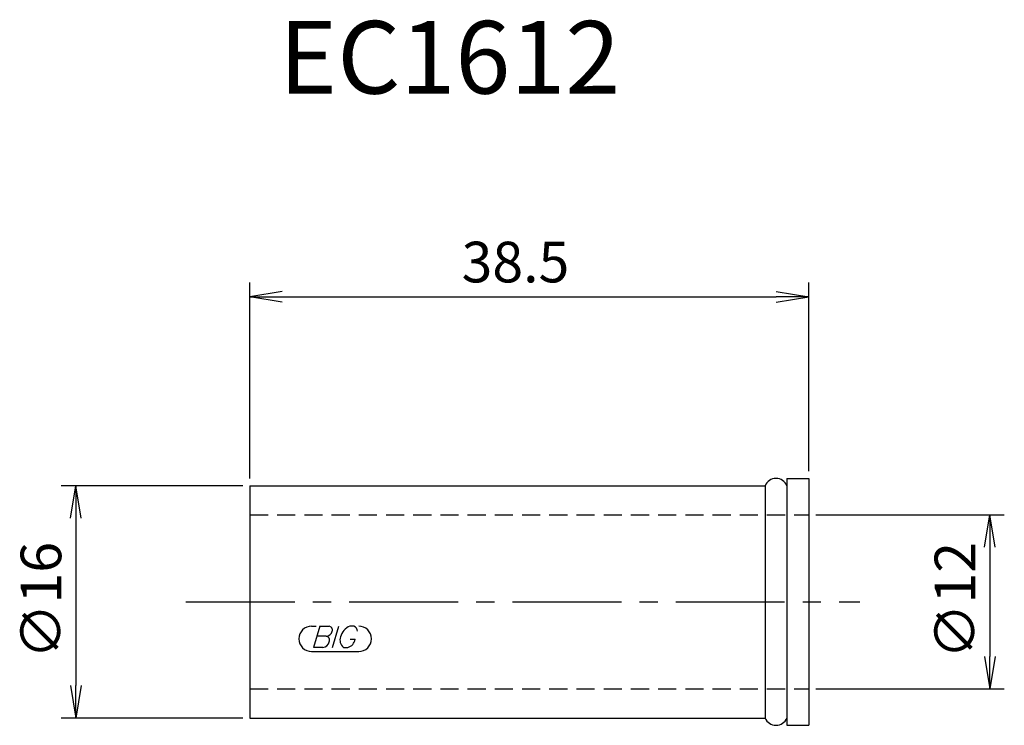
# Model space of a CAD drawing. Extents: x -52.9 to 15, y -8.5 to 40.1.
import ezdxf

# ---------------------------------------------------------------- set-up
doc = ezdxf.new("R2010")
doc.units = 0
doc.header["$LTSCALE"] = 10
doc.linetypes.add('CENTER2', pattern=[1.125, 0.75, -0.125, 0.125, -0.125])
doc.linetypes.add('HIDDEN2', pattern=[0.1875, 0.125, -0.0625])
for name, color, linetype in [('240', 4, 'CONTINUOUS'), ('241', 211, 'CONTINUOUS'), ('243', 211, 'HIDDEN2'), ('245', 2, 'CENTER2'), ('247', 60, 'CONTINUOUS'), ('250', 3, 'CONTINUOUS')]:
    doc.layers.add(name, color=color, linetype=linetype)
doc.styles.get("Standard").update_dxf_attribs({"font": 'romans.shx', "bigfont": 'extfont.shx'})
doc.styles.add('YOKO', font='romans.shx', dxfattribs={"bigfont": 'extfont.shx'})

msp = doc.modelspace()

# ---------------------------------------------------------------- linework, layer by layer
at = {"layer": '240', "linetype": 'CONTINUOUS'}
for p, q in [((0, 8.5), (0, 8)), ((0, 8.5), (1.5, 8.5)), ((1.5, 8.5), (1.5, -8.5)), ((-37, 8), (-37, -8)), ((-37, 8), (-1.5, 8)), ((-37, -8), (-1.5, -8)), ((0, -8), (0, -8.5)), ((0, -8.5), (1.5, -8.5))]:
    msp.add_line(p, q, dxfattribs=at)
at = {"layer": '241', "linetype": 'CONTINUOUS'}
for p, q in [((-1.5, 8), (-1.5, -8)), ((0, 8), (0, -8))]:
    msp.add_line(p, q, dxfattribs=at)
for centre, start, end in [((-0.75, 7.688), 22.61986, 157.38014), ((-0.75, -7.688), 202.61986, 337.38014)]:
    msp.add_arc(centre, 0.812, start, end, dxfattribs=at)
at = {"layer": '243', "linetype": 'HIDDEN2'}
for p, q in [((-37, 6), (1.5, 6)), ((-37, -6), (1.5, -6))]:
    msp.add_line(p, q, dxfattribs=at)
at = {"layer": '245', "linetype": 'CENTER2'}
msp.add_line((-41.406, 0), (5.02, 0), dxfattribs=at)
at = {"layer": '247', "linetype": 'CONTINUOUS'}
for p, q in [((-32.75, -1.671), (-32.438, -1.671)), ((-32.193, -1.671), (-32.615, -3.141)), ((-32.193, -1.671), (-31.553, -1.671)), ((-31.304, -3.141), (-30.882, -1.671)), ((-29.835, -1.671), (-30.112, -1.671)), ((-31.753, -2.369), (-32.393, -2.369)), ((-30.099, -2.576), (-29.76, -2.576)), ((-31.974, -3.141), (-32.615, -3.141)), ((-30.551, -3.141), (-30.25, -3.141)), ((-32.75, -3.421), (-29.506, -3.421))]:
    msp.add_line(p, q, dxfattribs=at)
for centre, radius, start, end in [((-32.75, -2.546), 0.875, 90, 270), ((-31.793, -1.885), 0.485, 274.74294, 343.84923), ((-31.586, -1.941), 0.271, 342.99789, 82.92417), ((-29.692, -2.692), 1.104, 112.35949, 164.99325), ((-30.018, -2.067), 0.436, 4.99459, 65.16633), ((-29.506, -2.546), 0.875, 270, 90), ((-31.79, -2.643), 0.276, 335.99094, 82.26344), ((-30.15, -2.631), 0.649, 159.7136, 231.78875), ((-30.436, -2.485), 0.682, 285.8461, 352.32514), ((-32.024, -2.645), 0.499, 275.70199, 347.27734)]:
    msp.add_arc(centre, radius, start, end, dxfattribs=at)
at = {"layer": '250', "linetype": 'CONTINUOUS'}
for p, q in [((-37, 8.5), (-37, 22)), ((1.5, 9), (1.5, 22)), ((-34.77, 21.372), (-37, 21)), ((-0.73, 21.372), (1.5, 21)), ((-34.77, 20.628), (-37, 21)), ((-37, 21), (-34.77, 21)), ((-34.77, 21), (-0.73, 21)), ((-0.73, 20.628), (1.5, 21)), ((1.5, 21), (-0.73, 21)), ((-37.5, 8), (-50, 8)), ((-49.372, 5.77), (-49, 8)), ((-48.628, 5.77), (-49, 8)), ((-49, 8), (-49, 5.77)), ((-49, 5.77), (-49, -5.77)), ((2, 6), (14.978, 6)), ((13.607, 3.77), (13.978, 6)), ((14.35, 3.77), (13.978, 6)), ((13.978, 6), (13.978, 3.77)), ((13.978, 3.77), (13.978, -3.77)), ((13.607, -3.77), (13.978, -6)), ((14.35, -3.77), (13.978, -6)), ((13.978, -6), (13.978, -3.77)), ((-49.372, -5.77), (-49, -8)), ((-48.628, -5.77), (-49, -8)), ((-49, -8), (-49, -5.77)), ((2, -6), (14.978, -6)), ((-37.5, -8), (-50, -8))]:
    msp.add_line(p, q, dxfattribs=at)

# ---------------------------------------------------------------- texts
at = {"layer": '241', "linetype": 'CONTINUOUS', "style": 'YOKO'}
msp.add_text('EC1612', height=5, dxfattribs=at).set_placement((-35, 35))
at = {"layer": '250', "linetype": 'CONTINUOUS'}
msp.add_text('38.5', height=2.8, dxfattribs=at).set_placement((-22.417, 22))
for s, p in [('∅16', (-50, -3.933)), ('∅12', (12.978, -3.933))]:
    msp.add_text(s, height=2.8, rotation=90, dxfattribs=at).set_placement(p)

doc.saveas('drawing.dxf')
